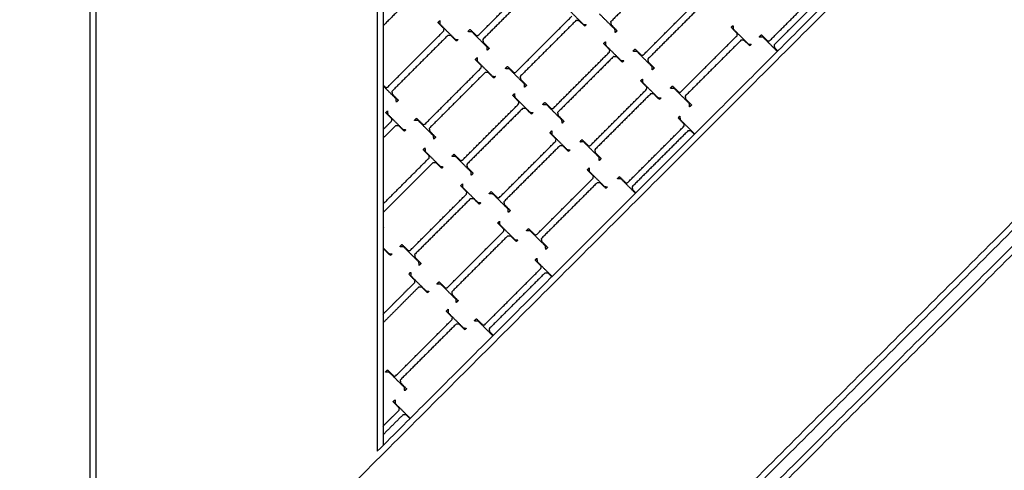
# Model space of a CAD drawing. Units: centimetres. Extents: x -382 to 403, y -379 to 406.
# Drawn here: x -185 to -101, y -117 to -79 of the extents above; entities that cross this region are included whole.
import ezdxf

# ---------------------------------------------------------------- set-up
doc = ezdxf.new("R2010")
doc.units = ezdxf.units.CM
doc.layers.add('Make2D$Widoczne$Krzywe', color=7, linetype='Continuous', true_color=0x000000)

msp = doc.modelspace()

# ---------------------------------------------------------------- linework, layer by layer
at = {"layer": 'Make2D$Widoczne$Krzywe', "color": 6, "lineweight": -3, "true_color": 0xff00ff}
msp.add_open_spline([(-378.666, -377.232), (-21.166, -377.232), (336.334, -377.232), (336.334, -19.732), (336.334, 337.768), (-21.166, 337.768), (-378.666, 337.768), (-378.666, -19.732), (-378.666, -377.232)], degree=2, knots=[0, 0, 0, 711.614576, 711.614576, 1373.251432, 1373.251432, 2084.866007, 2084.866007, 2746.502863, 2746.502863, 2746.502863], dxfattribs=at)
at = {"layer": 'Make2D$Widoczne$Krzywe', "color": 12, "lineweight": -3, "true_color": 0xbf0000}
for points in [[(-179.1, -151.234), (-179.1, -97.857), (-179.1, -44.48)], [(-178.6, -139.69), (-178.6, -92.085), (-178.6, -44.48)], [(-178.385, -140.182), (-130.284, -92.081), (-82.183, -43.98)], [(-154.6, -44.444), (-154.6, -80.067), (-154.6, -115.69)], [(-154.6, -115.69), (-118.995, -80.085), (-83.39, -44.48)], [(-154.1, -44.48), (-154.1, -79.835), (-154.1, -115.19)], [(-56.055, -51.794), (-105.441, -101.18), (-154.827, -150.566)], [(-55.348, -51.794), (-104.724, -101.17), (-154.1, -150.546)], [(-154.113, -151.911), (-104.82, -102.617), (-55.526, -53.324)], [(-154.094, -152.599), (-104.81, -103.315), (-55.526, -54.031)], [(-38.556, -71.001), (-91.235, -123.681), (-143.914, -176.36)], [(-48.047, -81.2), (-83.653, -116.806), (-119.258, -152.411)]]:
    msp.add_open_spline(points, degree=2, dxfattribs=at)
at = {"layer": 'Make2D$Widoczne$Krzywe', "color": 18, "lineweight": -3, "true_color": 0x000000}
for points in [[(-129.912, -74.253), (-132.297, -76.638), (-134.681, -79.022)], [(-145.976, -80.169), (-143.573, -77.766), (-141.17, -75.363)], [(-140.832, -75.757), (-143.217, -78.142), (-145.601, -80.526)], [(-121.108, -80.635), (-118.705, -78.232), (-116.302, -75.829)], [(-115.964, -76.224), (-118.348, -78.608), (-120.733, -80.993)], [(-151.756, -77.006), (-152.928, -78.178), (-154.1, -79.351)], [(-131.889, -81.847), (-129.486, -79.445), (-127.083, -77.042)], [(-138.314, -77.933), (-137.663, -78.581), (-137.013, -79.229)], [(-126.745, -77.436), (-129.13, -79.821), (-131.514, -82.205)], [(-149.422, -79.074), (-149.346, -78.995), (-149.27, -78.916)], [(-149.27, -78.916), (-149.266, -79.061), (-149.262, -79.206)], [(-142.785, -83.328), (-140.382, -80.925), (-137.979, -78.522)], [(-137.641, -78.916), (-140.025, -81.301), (-142.41, -83.685)], [(-137.362, -78.919), (-137.501, -78.918), (-137.641, -78.916)], [(-136.889, -79.387), (-137.125, -79.153), (-137.362, -78.919)], [(-134.31, -79.664), (-134.965, -79.009), (-135.619, -78.354)], [(-153.732, -84.601), (-151.33, -82.198), (-148.927, -79.795)], [(-148.896, -79.618), (-149.159, -79.346), (-149.422, -79.074)], [(-149.262, -79.206), (-148.611, -79.854), (-147.96, -80.502)], [(-148.927, -79.795), (-148.911, -79.706), (-148.896, -79.618)], [(-146.858, -79.833), (-146.77, -79.746), (-146.683, -79.659)], [(-146.818, -79.862), (-146.838, -79.848), (-146.858, -79.833)], [(-146.683, -79.659), (-146.41, -79.926), (-146.136, -80.194)], [(-137.013, -79.229), (-136.889, -79.246), (-136.765, -79.263)], [(-136.765, -79.263), (-136.827, -79.325), (-136.889, -79.387)], [(-134.681, -79.022), (-134.66, -79.142), (-134.639, -79.262)], [(-134.639, -79.262), (-134.387, -79.516), (-134.135, -79.771)], [(-134.293, -79.94), (-134.301, -79.802), (-134.31, -79.664)], [(-134.135, -79.771), (-134.214, -79.856), (-134.293, -79.94)], [(-124.388, -79.479), (-124.312, -79.401), (-124.236, -79.322)], [(-123.861, -80.023), (-124.125, -79.751), (-124.388, -79.479)], [(-124.236, -79.322), (-124.232, -79.467), (-124.227, -79.612)], [(-124.227, -79.612), (-123.577, -80.26), (-122.926, -80.908)], [(-148.589, -80.189), (-150.973, -82.574), (-153.358, -84.959)], [(-148.31, -80.192), (-148.449, -80.191), (-148.589, -80.189)], [(-147.836, -80.66), (-148.073, -80.426), (-148.31, -80.192)], [(-147.96, -80.502), (-147.836, -80.519), (-147.713, -80.536)], [(-147.713, -80.536), (-147.775, -80.598), (-147.836, -80.66)], [(-146.539, -79.859), (-146.679, -79.86), (-146.818, -79.862)], [(-145.229, -81.169), (-145.884, -80.514), (-146.539, -79.859)], [(-146.136, -80.194), (-146.056, -80.181), (-145.976, -80.169)], [(-145.601, -80.526), (-145.58, -80.646), (-145.559, -80.766)], [(-128.698, -85.006), (-126.295, -82.603), (-123.892, -80.201)], [(-123.554, -80.595), (-125.939, -82.98), (-128.323, -85.364)], [(-123.892, -80.201), (-123.877, -80.112), (-123.861, -80.023)], [(-123.275, -80.598), (-123.415, -80.596), (-123.554, -80.595)], [(-122.802, -81.065), (-123.039, -80.832), (-123.275, -80.598)], [(-121.989, -80.3), (-121.902, -80.213), (-121.815, -80.125)], [(-121.95, -80.328), (-121.97, -80.314), (-121.989, -80.3)], [(-121.671, -80.325), (-121.811, -80.327), (-121.95, -80.328)], [(-121.815, -80.125), (-121.542, -80.393), (-121.268, -80.661)], [(-120.453, -81.543), (-121.062, -80.934), (-121.671, -80.325)], [(-121.268, -80.661), (-121.188, -80.648), (-121.108, -80.635)], [(-145.559, -80.766), (-145.307, -81.021), (-145.055, -81.276)], [(-145.212, -81.445), (-145.221, -81.307), (-145.229, -81.169)], [(-145.055, -81.276), (-145.134, -81.36), (-145.212, -81.445)], [(-135.274, -80.876), (-135.198, -80.797), (-135.122, -80.718)], [(-134.747, -81.42), (-135.011, -81.148), (-135.274, -80.876)], [(-135.122, -80.718), (-135.118, -80.863), (-135.113, -81.008)], [(-135.113, -81.008), (-134.463, -81.656), (-133.812, -82.304)], [(-134.778, -81.597), (-134.763, -81.508), (-134.747, -81.42)], [(-132.771, -81.512), (-132.684, -81.425), (-132.596, -81.338)], [(-132.731, -81.54), (-132.751, -81.526), (-132.771, -81.512)], [(-132.596, -81.338), (-132.323, -81.605), (-132.05, -81.873)], [(-122.926, -80.908), (-122.802, -80.925), (-122.678, -80.941)], [(-122.678, -80.941), (-122.74, -81.003), (-122.802, -81.065)], [(-120.733, -80.993), (-120.712, -81.113), (-120.691, -81.232)], [(-120.691, -81.232), (-120.554, -81.37), (-120.418, -81.508)], [(-146.231, -82.233), (-146.155, -82.154), (-146.079, -82.075)], [(-145.704, -82.776), (-145.968, -82.505), (-146.231, -82.233)], [(-146.079, -82.075), (-146.075, -82.22), (-146.071, -82.365)], [(-146.071, -82.365), (-145.42, -83.013), (-144.769, -83.661)], [(-139.584, -86.403), (-137.181, -84), (-134.778, -81.597)], [(-134.44, -81.991), (-136.825, -84.376), (-139.209, -86.761)], [(-134.161, -81.994), (-134.301, -81.993), (-134.44, -81.991)], [(-133.688, -82.462), (-133.925, -82.228), (-134.161, -81.994)], [(-133.812, -82.304), (-133.688, -82.321), (-133.564, -82.338)], [(-133.564, -82.338), (-133.626, -82.4), (-133.688, -82.462)], [(-132.453, -81.538), (-132.592, -81.539), (-132.731, -81.54)], [(-131.143, -82.847), (-131.798, -82.193), (-132.453, -81.538)], [(-132.05, -81.873), (-131.969, -81.86), (-131.889, -81.847)], [(-131.514, -82.205), (-131.493, -82.325), (-131.472, -82.445)], [(-150.541, -87.76), (-148.138, -85.357), (-145.735, -82.954)], [(-145.735, -82.954), (-145.72, -82.865), (-145.704, -82.776)], [(-143.666, -82.992), (-143.579, -82.905), (-143.492, -82.818)], [(-143.627, -83.021), (-143.647, -83.006), (-143.666, -82.992)], [(-143.348, -83.018), (-143.488, -83.019), (-143.627, -83.021)], [(-143.492, -82.818), (-143.219, -83.085), (-142.945, -83.353)], [(-142.038, -84.328), (-142.693, -83.673), (-143.348, -83.018)], [(-131.472, -82.445), (-131.22, -82.7), (-130.968, -82.955)], [(-131.126, -83.124), (-131.134, -82.986), (-131.143, -82.847)], [(-130.968, -82.955), (-131.047, -83.039), (-131.126, -83.124)], [(-145.397, -83.348), (-147.782, -85.733), (-150.167, -88.117)], [(-145.119, -83.351), (-145.258, -83.35), (-145.397, -83.348)], [(-144.645, -83.819), (-144.882, -83.585), (-145.119, -83.351)], [(-144.769, -83.661), (-144.645, -83.678), (-144.521, -83.695)], [(-144.521, -83.695), (-144.583, -83.757), (-144.645, -83.819)], [(-142.945, -83.353), (-142.865, -83.34), (-142.785, -83.328)], [(-142.41, -83.685), (-142.389, -83.805), (-142.368, -83.925)], [(-142.368, -83.925), (-142.116, -84.18), (-141.864, -84.435)], [(-132.107, -84.059), (-132.031, -83.98), (-131.955, -83.901)], [(-131.955, -83.901), (-131.951, -84.046), (-131.946, -84.191)], [(-154.1, -84.424), (-153.996, -84.525), (-153.893, -84.626)], [(-152.986, -85.601), (-153.543, -85.044), (-154.1, -84.487)], [(-153.893, -84.626), (-153.813, -84.613), (-153.732, -84.601)], [(-142.021, -84.604), (-142.03, -84.466), (-142.038, -84.328)], [(-141.864, -84.435), (-141.942, -84.519), (-142.021, -84.604)], [(-136.417, -89.586), (-134.014, -87.183), (-131.611, -84.78)], [(-131.58, -84.603), (-131.844, -84.331), (-132.107, -84.059)], [(-131.946, -84.191), (-131.296, -84.839), (-130.645, -85.487)], [(-131.611, -84.78), (-131.596, -84.691), (-131.58, -84.603)], [(-129.58, -84.671), (-129.492, -84.584), (-129.405, -84.496)], [(-129.54, -84.699), (-129.56, -84.685), (-129.58, -84.671)], [(-129.261, -84.696), (-129.401, -84.698), (-129.54, -84.699)], [(-129.405, -84.496), (-129.132, -84.764), (-128.859, -85.032)], [(-127.951, -86.006), (-128.606, -85.351), (-129.261, -84.696)], [(-153.358, -84.959), (-153.337, -85.078), (-153.315, -85.198)], [(-153.315, -85.198), (-153.063, -85.453), (-152.811, -85.708)], [(-152.969, -85.877), (-152.977, -85.739), (-152.986, -85.601)], [(-152.811, -85.708), (-152.89, -85.792), (-152.969, -85.877)], [(-143.031, -85.308), (-142.954, -85.229), (-142.878, -85.15)], [(-142.504, -85.852), (-142.767, -85.58), (-143.031, -85.308)], [(-142.878, -85.15), (-142.874, -85.295), (-142.87, -85.44)], [(-142.87, -85.44), (-142.219, -86.088), (-141.569, -86.736)], [(-131.273, -85.175), (-133.658, -87.559), (-136.042, -89.944)], [(-130.994, -85.177), (-131.134, -85.176), (-131.273, -85.175)], [(-130.521, -85.645), (-130.758, -85.411), (-130.994, -85.177)], [(-130.645, -85.487), (-130.521, -85.504), (-130.397, -85.521)], [(-130.397, -85.521), (-130.459, -85.583), (-130.521, -85.645)], [(-128.859, -85.032), (-128.778, -85.019), (-128.698, -85.006)], [(-128.323, -85.364), (-128.302, -85.484), (-128.281, -85.604)], [(-128.281, -85.604), (-128.029, -85.858), (-127.777, -86.113)], [(-147.34, -90.835), (-144.938, -88.432), (-142.535, -86.029)], [(-142.197, -86.424), (-144.581, -88.808), (-146.966, -91.193)], [(-142.535, -86.029), (-142.519, -85.94), (-142.504, -85.852)], [(-141.918, -86.426), (-142.057, -86.425), (-142.197, -86.424)], [(-141.445, -86.894), (-141.681, -86.66), (-141.918, -86.426)], [(-140.466, -86.068), (-140.378, -85.98), (-140.291, -85.893)], [(-140.426, -86.096), (-140.446, -86.082), (-140.466, -86.068)], [(-140.147, -86.093), (-140.287, -86.094), (-140.426, -86.096)], [(-140.291, -85.893), (-140.018, -86.161), (-139.745, -86.428)], [(-138.837, -87.403), (-139.492, -86.748), (-140.147, -86.093)], [(-139.745, -86.428), (-139.664, -86.416), (-139.584, -86.403)], [(-127.935, -86.282), (-127.943, -86.144), (-127.951, -86.006)], [(-127.777, -86.113), (-127.856, -86.198), (-127.935, -86.282)], [(-153.872, -86.775), (-153.796, -86.696), (-153.72, -86.617)], [(-153.346, -87.318), (-153.609, -87.046), (-153.872, -86.775)], [(-153.72, -86.617), (-153.716, -86.762), (-153.712, -86.907)], [(-153.712, -86.907), (-153.061, -87.555), (-152.41, -88.203)], [(-153.377, -87.496), (-153.361, -87.407), (-153.346, -87.318)], [(-151.423, -87.424), (-151.336, -87.337), (-151.248, -87.25)], [(-151.248, -87.25), (-150.975, -87.517), (-150.702, -87.785)], [(-141.569, -86.736), (-141.445, -86.753), (-141.321, -86.77)], [(-141.321, -86.77), (-141.383, -86.832), (-141.445, -86.894)], [(-139.209, -86.761), (-139.188, -86.88), (-139.167, -87)], [(-139.167, -87), (-138.915, -87.255), (-138.663, -87.51)], [(-138.821, -87.679), (-138.829, -87.541), (-138.837, -87.403)], [(-128.916, -87.218), (-128.84, -87.139), (-128.764, -87.06)], [(-128.389, -87.762), (-128.652, -87.49), (-128.916, -87.218)], [(-128.764, -87.06), (-128.76, -87.205), (-128.755, -87.35)], [(-128.755, -87.35), (-128.13, -87.973), (-127.505, -88.595)], [(-154.1, -88.219), (-153.738, -87.857), (-153.377, -87.496)], [(-153.039, -87.89), (-153.569, -88.421), (-154.1, -88.951)], [(-152.76, -87.893), (-152.899, -87.892), (-153.039, -87.89)], [(-152.286, -88.361), (-152.523, -88.127), (-152.76, -87.893)], [(-152.41, -88.203), (-152.286, -88.22), (-152.163, -88.237)], [(-152.163, -88.237), (-152.224, -88.299), (-152.286, -88.361)], [(-151.383, -87.453), (-151.403, -87.439), (-151.423, -87.424)], [(-151.105, -87.45), (-151.244, -87.451), (-151.383, -87.453)], [(-149.795, -88.76), (-150.45, -88.105), (-151.105, -87.45)], [(-150.702, -87.785), (-150.621, -87.772), (-150.541, -87.76)], [(-150.167, -88.117), (-150.145, -88.237), (-150.124, -88.357)], [(-138.663, -87.51), (-138.742, -87.594), (-138.821, -87.679)], [(-133.226, -92.745), (-130.823, -90.342), (-128.42, -87.939)], [(-128.42, -87.939), (-128.405, -87.85), (-128.389, -87.762)], [(-150.124, -88.357), (-149.872, -88.612), (-149.62, -88.867)], [(-149.778, -89.036), (-149.786, -88.898), (-149.795, -88.76)], [(-149.62, -88.867), (-149.699, -88.951), (-149.778, -89.036)], [(-139.864, -88.491), (-139.787, -88.412), (-139.711, -88.333)], [(-139.337, -89.035), (-139.6, -88.763), (-139.864, -88.491)], [(-139.711, -88.333), (-139.707, -88.479), (-139.703, -88.624)], [(-139.703, -88.624), (-139.052, -89.272), (-138.402, -89.919)], [(-139.368, -89.212), (-139.352, -89.124), (-139.337, -89.035)], [(-137.299, -89.251), (-137.211, -89.163), (-137.124, -89.076)], [(-137.124, -89.076), (-136.851, -89.344), (-136.578, -89.611)], [(-128.082, -88.333), (-130.467, -90.718), (-132.851, -93.103)], [(-127.803, -88.336), (-127.943, -88.335), (-128.082, -88.333)], [(-127.523, -88.613), (-127.663, -88.475), (-127.803, -88.336)], [(-150.681, -89.933), (-150.605, -89.855), (-150.529, -89.776)], [(-150.154, -90.477), (-150.418, -90.205), (-150.681, -89.933)], [(-150.529, -89.776), (-150.525, -89.921), (-150.521, -90.066)], [(-144.174, -94.018), (-141.771, -91.615), (-139.368, -89.212)], [(-139.03, -89.607), (-141.414, -91.991), (-143.799, -94.376)], [(-138.751, -89.61), (-138.89, -89.608), (-139.03, -89.607)], [(-138.278, -90.077), (-138.514, -89.843), (-138.751, -89.61)], [(-138.402, -89.919), (-138.278, -89.936), (-138.154, -89.953)], [(-137.259, -89.279), (-137.279, -89.265), (-137.299, -89.251)], [(-136.98, -89.276), (-137.12, -89.278), (-137.259, -89.279)], [(-135.671, -90.586), (-136.325, -89.931), (-136.98, -89.276)], [(-136.578, -89.611), (-136.497, -89.599), (-136.417, -89.586)], [(-154.1, -94.569), (-152.143, -92.612), (-150.185, -90.655)], [(-150.521, -90.066), (-149.87, -90.714), (-149.219, -91.362)], [(-150.185, -90.655), (-150.17, -90.566), (-150.154, -90.477)], [(-148.222, -90.5), (-148.135, -90.412), (-148.048, -90.325)], [(-148.183, -90.528), (-148.202, -90.514), (-148.222, -90.5)], [(-147.904, -90.525), (-148.043, -90.527), (-148.183, -90.528)], [(-148.048, -90.325), (-147.774, -90.593), (-147.501, -90.86)], [(-146.594, -91.835), (-147.249, -91.18), (-147.904, -90.525)], [(-138.154, -89.953), (-138.216, -90.015), (-138.278, -90.077)], [(-136.042, -89.944), (-136.021, -90.063), (-136, -90.183)], [(-136, -90.183), (-135.748, -90.438), (-135.496, -90.693)], [(-135.654, -90.862), (-135.662, -90.724), (-135.671, -90.586)], [(-135.496, -90.693), (-135.575, -90.778), (-135.654, -90.862)], [(-149.847, -91.049), (-151.974, -93.175), (-154.1, -95.301)], [(-149.569, -91.052), (-149.708, -91.05), (-149.847, -91.049)], [(-149.095, -91.519), (-149.332, -91.286), (-149.569, -91.052)], [(-149.219, -91.362), (-149.095, -91.379), (-148.971, -91.395)], [(-148.971, -91.395), (-149.033, -91.457), (-149.095, -91.519)], [(-147.501, -90.86), (-147.421, -90.848), (-147.34, -90.835)], [(-146.966, -91.193), (-146.945, -91.312), (-146.924, -91.432)], [(-146.924, -91.432), (-146.671, -91.687), (-146.419, -91.942)], [(-136.672, -91.65), (-136.596, -91.571), (-136.52, -91.492)], [(-136.52, -91.492), (-136.516, -91.637), (-136.512, -91.782)], [(-146.577, -92.111), (-146.586, -91.973), (-146.594, -91.835)], [(-146.419, -91.942), (-146.498, -92.027), (-146.577, -92.111)], [(-140.982, -97.177), (-138.579, -94.774), (-136.177, -92.371)], [(-136.146, -92.194), (-136.409, -91.922), (-136.672, -91.65)], [(-136.512, -91.782), (-135.861, -92.43), (-135.21, -93.078)], [(-136.177, -92.371), (-136.161, -92.282), (-136.146, -92.194)], [(-134.108, -92.41), (-134.02, -92.322), (-133.933, -92.235)], [(-134.068, -92.438), (-134.088, -92.424), (-134.108, -92.41)], [(-133.789, -92.435), (-133.929, -92.436), (-134.068, -92.438)], [(-133.933, -92.235), (-133.66, -92.503), (-133.386, -92.77)], [(-132.567, -93.657), (-133.178, -93.046), (-133.789, -92.435)], [(-147.481, -93.009), (-147.404, -92.93), (-147.328, -92.851)], [(-146.954, -93.552), (-147.217, -93.281), (-147.481, -93.009)], [(-147.328, -92.851), (-147.324, -92.996), (-147.32, -93.141)], [(-147.32, -93.141), (-146.669, -93.789), (-146.018, -94.437)], [(-135.839, -92.766), (-138.223, -95.15), (-140.608, -97.535)], [(-135.56, -92.768), (-135.699, -92.767), (-135.839, -92.766)], [(-135.086, -93.236), (-135.323, -93.002), (-135.56, -92.768)], [(-135.21, -93.078), (-135.086, -93.095), (-134.962, -93.112)], [(-134.962, -93.112), (-135.024, -93.174), (-135.086, -93.236)], [(-133.386, -92.77), (-133.306, -92.758), (-133.226, -92.745)], [(-132.851, -93.103), (-132.83, -93.222), (-132.809, -93.342)], [(-151.79, -98.536), (-149.388, -96.133), (-146.985, -93.73)], [(-146.647, -94.124), (-149.031, -96.509), (-151.416, -98.893)], [(-146.985, -93.73), (-146.969, -93.641), (-146.954, -93.552)], [(-146.368, -94.127), (-146.507, -94.126), (-146.647, -94.124)], [(-145.895, -94.595), (-146.131, -94.361), (-146.368, -94.127)], [(-145.055, -93.683), (-144.968, -93.596), (-144.881, -93.508)], [(-145.016, -93.711), (-145.036, -93.697), (-145.055, -93.683)], [(-144.737, -93.708), (-144.876, -93.71), (-145.016, -93.711)], [(-144.881, -93.508), (-144.607, -93.776), (-144.334, -94.043)], [(-143.427, -95.018), (-144.082, -94.363), (-144.737, -93.708)], [(-144.334, -94.043), (-144.254, -94.031), (-144.174, -94.018)], [(-132.809, -93.342), (-132.67, -93.482), (-132.532, -93.622)], [(-146.018, -94.437), (-145.895, -94.454), (-145.771, -94.471)], [(-145.771, -94.471), (-145.833, -94.533), (-145.895, -94.595)], [(-143.799, -94.376), (-143.778, -94.496), (-143.757, -94.615)], [(-143.757, -94.615), (-143.504, -94.87), (-143.252, -95.125)], [(-143.41, -95.294), (-143.419, -95.156), (-143.427, -95.018)], [(-143.252, -95.125), (-143.331, -95.21), (-143.41, -95.294)], [(-154.1, -96.537), (-154.085, -96.552), (-154.07, -96.567)], [(-154.07, -96.567), (-154.085, -96.583), (-154.1, -96.6)], [(-144.314, -96.192), (-144.237, -96.113), (-144.161, -96.034)], [(-143.787, -96.736), (-144.05, -96.464), (-144.314, -96.192)], [(-144.161, -96.034), (-144.157, -96.179), (-144.153, -96.324)], [(-144.153, -96.324), (-143.502, -96.972), (-142.852, -97.62)], [(-148.624, -101.719), (-146.221, -99.316), (-143.818, -96.913)], [(-143.48, -97.307), (-145.864, -99.692), (-148.249, -102.077)], [(-143.818, -96.913), (-143.802, -96.824), (-143.787, -96.736)], [(-143.201, -97.31), (-143.34, -97.309), (-143.48, -97.307)], [(-142.728, -97.778), (-142.964, -97.544), (-143.201, -97.31)], [(-141.864, -96.842), (-141.777, -96.754), (-141.689, -96.667)], [(-141.825, -96.87), (-141.844, -96.856), (-141.864, -96.842)], [(-141.546, -96.867), (-141.685, -96.869), (-141.825, -96.87)], [(-141.689, -96.667), (-141.416, -96.935), (-141.143, -97.202)], [(-140.236, -98.177), (-140.891, -97.522), (-141.546, -96.867)], [(-141.143, -97.202), (-141.063, -97.19), (-140.982, -97.177)], [(-154.1, -98.319), (-153.854, -98.563), (-153.609, -98.808)], [(-152.672, -98.2), (-152.585, -98.113), (-152.498, -98.026)], [(-152.633, -98.229), (-152.652, -98.215), (-152.672, -98.2)], [(-152.354, -98.226), (-152.493, -98.227), (-152.633, -98.229)], [(-152.498, -98.026), (-152.224, -98.293), (-151.951, -98.561)], [(-151.044, -99.536), (-151.699, -98.881), (-152.354, -98.226)], [(-142.852, -97.62), (-142.728, -97.637), (-142.604, -97.654)], [(-142.604, -97.654), (-142.666, -97.716), (-142.728, -97.778)], [(-140.608, -97.535), (-140.587, -97.654), (-140.565, -97.774)], [(-140.565, -97.774), (-140.313, -98.029), (-140.061, -98.284)], [(-140.219, -98.453), (-140.227, -98.315), (-140.236, -98.177)], [(-140.061, -98.284), (-140.14, -98.369), (-140.219, -98.453)], [(-153.958, -98.498), (-154.029, -98.497), (-154.1, -98.497)], [(-153.485, -98.966), (-153.721, -98.732), (-153.958, -98.498)], [(-153.609, -98.808), (-153.485, -98.825), (-153.361, -98.842)], [(-153.361, -98.842), (-153.423, -98.904), (-153.485, -98.966)], [(-151.951, -98.561), (-151.871, -98.548), (-151.79, -98.536)], [(-151.416, -98.893), (-151.395, -99.013), (-151.374, -99.133)], [(-151.374, -99.133), (-151.121, -99.388), (-150.869, -99.643)], [(-151.027, -99.812), (-151.036, -99.674), (-151.044, -99.536)], [(-150.869, -99.643), (-150.948, -99.727), (-151.027, -99.812)], [(-141.122, -99.351), (-141.046, -99.272), (-140.97, -99.193)], [(-140.596, -99.894), (-140.859, -99.623), (-141.122, -99.351)], [(-140.97, -99.193), (-140.966, -99.338), (-140.962, -99.483)], [(-140.962, -99.483), (-140.318, -100.124), (-139.675, -100.765)], [(-140.627, -100.072), (-140.611, -99.983), (-140.596, -99.894)], [(-151.904, -100.563), (-151.828, -100.484), (-151.752, -100.405)], [(-151.377, -101.107), (-151.64, -100.835), (-151.904, -100.563)], [(-151.752, -100.405), (-151.747, -100.55), (-151.743, -100.695)], [(-151.743, -100.695), (-151.092, -101.343), (-150.442, -101.991)], [(-145.432, -104.878), (-143.029, -102.475), (-140.627, -100.072)], [(-140.289, -100.466), (-142.673, -102.851), (-145.058, -105.235)], [(-140.01, -100.469), (-140.149, -100.468), (-140.289, -100.466)], [(-139.692, -100.783), (-139.851, -100.626), (-140.01, -100.469)], [(-154.1, -103.976), (-152.754, -102.63), (-151.408, -101.284)], [(-151.07, -101.678), (-152.585, -103.193), (-154.1, -104.708)], [(-151.408, -101.284), (-151.392, -101.195), (-151.377, -101.107)], [(-150.791, -101.681), (-150.931, -101.68), (-151.07, -101.678)], [(-150.318, -102.149), (-150.554, -101.915), (-150.791, -101.681)], [(-149.505, -101.384), (-149.418, -101.296), (-149.331, -101.209)], [(-149.466, -101.412), (-149.485, -101.398), (-149.505, -101.384)], [(-149.187, -101.409), (-149.326, -101.41), (-149.466, -101.412)], [(-149.331, -101.209), (-149.057, -101.477), (-148.784, -101.744)], [(-147.877, -102.719), (-148.532, -102.064), (-149.187, -101.409)], [(-150.442, -101.991), (-150.318, -102.008), (-150.194, -102.025)], [(-150.194, -102.025), (-150.256, -102.087), (-150.318, -102.149)], [(-148.784, -101.744), (-148.704, -101.731), (-148.624, -101.719)], [(-148.249, -102.077), (-148.228, -102.196), (-148.207, -102.316)], [(-148.207, -102.316), (-147.954, -102.571), (-147.702, -102.826)], [(-147.86, -102.995), (-147.869, -102.857), (-147.877, -102.719)], [(-147.702, -102.826), (-147.781, -102.91), (-147.86, -102.995)], [(-148.713, -103.722), (-148.637, -103.643), (-148.56, -103.564)], [(-148.186, -104.266), (-148.449, -103.994), (-148.713, -103.722)], [(-148.56, -103.564), (-148.556, -103.709), (-148.552, -103.854)], [(-148.552, -103.854), (-147.901, -104.502), (-147.251, -105.15)], [(-153.023, -109.249), (-150.62, -106.846), (-148.217, -104.443)], [(-147.879, -104.837), (-150.263, -107.222), (-152.648, -109.607)], [(-148.217, -104.443), (-148.201, -104.354), (-148.186, -104.266)], [(-147.6, -104.84), (-147.739, -104.839), (-147.879, -104.837)], [(-147.127, -105.308), (-147.363, -105.074), (-147.6, -104.84)], [(-146.314, -104.542), (-146.227, -104.455), (-146.139, -104.368)], [(-146.275, -104.571), (-146.294, -104.557), (-146.314, -104.542)], [(-145.996, -104.568), (-146.135, -104.569), (-146.275, -104.571)], [(-146.139, -104.368), (-145.866, -104.635), (-145.593, -104.903)], [(-144.737, -105.827), (-145.366, -105.197), (-145.996, -104.568)], [(-145.593, -104.903), (-145.513, -104.89), (-145.432, -104.878)], [(-147.251, -105.15), (-147.127, -105.167), (-147.003, -105.184)], [(-147.003, -105.184), (-147.065, -105.246), (-147.127, -105.308)], [(-145.058, -105.235), (-145.037, -105.355), (-145.015, -105.475)], [(-145.015, -105.475), (-144.859, -105.633), (-144.702, -105.792)], [(-153.904, -108.914), (-153.817, -108.826), (-153.73, -108.739)], [(-153.865, -108.942), (-153.885, -108.928), (-153.904, -108.914)], [(-153.586, -108.939), (-153.725, -108.94), (-153.865, -108.942)], [(-153.73, -108.739), (-153.456, -109.006), (-153.183, -109.274)], [(-152.276, -110.249), (-152.931, -109.594), (-153.586, -108.939)], [(-153.183, -109.274), (-153.103, -109.261), (-153.023, -109.249)], [(-152.648, -109.607), (-152.627, -109.726), (-152.606, -109.846)], [(-152.606, -109.846), (-152.353, -110.101), (-152.101, -110.356)], [(-152.259, -110.525), (-152.268, -110.387), (-152.276, -110.249)], [(-152.101, -110.356), (-152.18, -110.44), (-152.259, -110.525)], [(-153.24, -111.46), (-153.164, -111.381), (-153.088, -111.303)], [(-152.714, -112.004), (-152.977, -111.732), (-153.24, -111.46)], [(-153.088, -111.303), (-153.084, -111.448), (-153.08, -111.593)], [(-153.08, -111.593), (-152.434, -112.236), (-151.788, -112.879)], [(-154.1, -113.537), (-153.422, -112.859), (-152.745, -112.182)], [(-152.407, -112.576), (-153.253, -113.423), (-154.1, -114.269)], [(-152.745, -112.182), (-152.729, -112.093), (-152.714, -112.004)], [(-152.128, -112.579), (-152.267, -112.577), (-152.407, -112.576)], [(-151.806, -112.896), (-151.967, -112.738), (-152.128, -112.579)]]:
    msp.add_open_spline(points, degree=2, dxfattribs=at)

doc.saveas('drawing.dxf')
